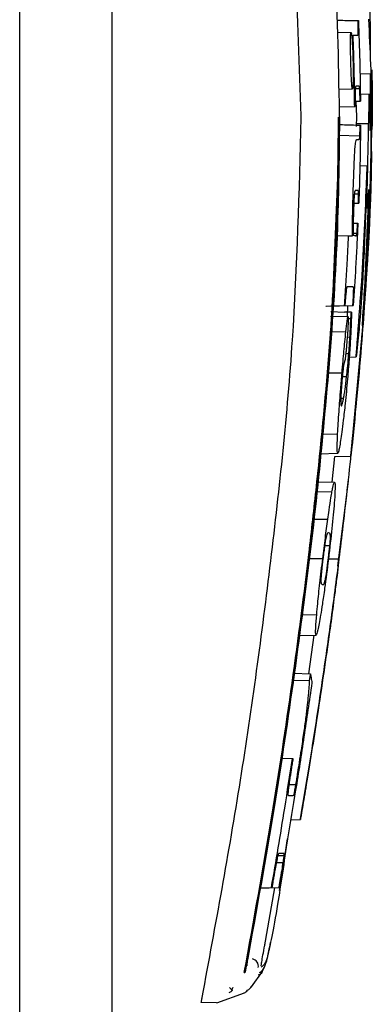
# Model space of a CAD drawing. Units: inches. Extents: x 72.3 to 149, y 44.1 to 121.4.
# Drawn here: x 114.9 to 115.3, y 113.4 to 114.8 of the extents above; entities that cross this region are included whole.
import ezdxf

# ---------------------------------------------------------------- set-up
doc = ezdxf.new("R2010")
doc.units = ezdxf.units.IN
doc.header["$LTSCALE"] = 24
doc.header["$MEASUREMENT"] = 0

msp = doc.modelspace()

# ---------------------------------------------------------------- linework, layer by layer
at = {"color": 7, "linetype": 'Continuous', "lineweight": 25}
for p, q in [((114.8538, 97.2787), (114.8538, 121.115)), ((114.9788, 118.4271), (114.9788, 110.5846)), ((115.2841, 114.7603), (115.3134, 114.7596)), ((115.2846, 114.7442), (115.3034, 114.7437)), ((115.3156, 114.6879), (115.33, 114.6876)), ((115.2869, 114.6665), (115.3054, 114.6669)), ((115.3092, 114.6674), (115.3152, 114.6675)), ((115.3285, 114.6593), (115.316, 114.6596)), ((115.3321, 114.663), (115.3323, 114.6422)), ((115.3089, 114.6503), (115.3157, 114.6505)), ((115.3089, 114.6503), (115.3162, 114.6505)), ((115.3113, 114.6293), (115.3105, 114.6503)), ((115.2877, 114.6426), (115.3084, 114.6432)), ((115.2877, 114.6426), (115.309, 114.6432)), ((115.2879, 114.6242), (115.2879, 114.6343)), ((115.309, 114.6439), (115.309, 114.6432)), ((115.3316, 114.6438), (115.3316, 114.6422)), ((115.3316, 114.6422), (115.3316, 114.6421)), ((115.3319, 114.6179), (115.3321, 114.6422)), ((115.3323, 114.6422), (115.3323, 114.6408)), ((115.3323, 114.6408), (115.3323, 114.6363)), ((115.2359, 114.6281), (115.2359, 114.6305)), ((115.2876, 114.6186), (115.3163, 114.6178)), ((115.3107, 114.6159), (115.3113, 114.6293)), ((115.3319, 114.6163), (115.3319, 114.6179)), ((115.3273, 114.6157), (115.3273, 114.6158)), ((115.3291, 114.6159), (115.3291, 114.6157)), ((115.3294, 114.6156), (115.3294, 114.6158)), ((115.3299, 114.5137), (115.3318, 114.6163)), ((115.3318, 114.6163), (115.3318, 114.6178)), ((115.3318, 114.6065), (115.3319, 114.6163)), ((115.3323, 114.6171), (115.3323, 114.6163)), ((115.2861, 114.604), (115.3155, 114.6034)), ((115.3314, 114.5796), (115.3299, 114.5137)), ((115.3258, 114.5621), (115.3155, 114.5624)), ((115.3079, 114.5245), (115.3136, 114.5246)), ((115.3072, 114.5118), (115.3134, 114.5119)), ((115.3072, 114.5117), (115.3139, 114.5119)), ((115.3239, 114.407), (115.329, 114.5213)), ((115.3266, 114.5213), (115.3259, 114.5092)), ((115.3282, 114.5136), (115.3299, 114.5137)), ((115.3279, 114.5052), (115.3292, 114.5052)), ((115.3064, 114.4847), (115.3123, 114.4846)), ((115.3064, 114.4847), (115.3128, 114.4846)), ((115.3064, 114.4713), (115.3114, 114.4712)), ((115.2819, 114.4679), (115.3002, 114.4675)), ((115.282, 114.4681), (115.3053, 114.4675)), ((115.3246, 114.4169), (115.3229, 114.3933)), ((115.2694, 114.3721), (115.3059, 114.373)), ((115.2699, 114.3721), (115.3064, 114.373)), ((115.2759, 114.3646), (115.2944, 114.364)), ((115.2762, 114.3725), (115.2946, 114.373)), ((115.2762, 114.3725), (115.2951, 114.373)), ((115.304, 114.3637), (115.2944, 114.364)), ((115.2985, 114.3579), (115.2992, 114.3728)), ((115.2756, 114.3585), (115.2993, 114.3579)), ((115.2996, 114.3551), (115.3032, 114.3551)), ((115.2746, 114.3377), (115.2964, 114.3374)), ((115.3033, 114.1668), (115.3194, 114.3436)), ((115.2983, 114.3301), (115.302, 114.3302)), ((115.2963, 114.3077), (115.3004, 114.3078)), ((115.301, 114.3029), (115.3106, 114.3032)), ((115.272, 114.2816), (115.2913, 114.2816)), ((115.2916, 114.2765), (115.2975, 114.2764)), ((115.2908, 114.2471), (115.2934, 114.2471)), ((115.2636, 114.1983), (115.2852, 114.1988)), ((115.2606, 114.1717), (115.2854, 114.1723)), ((115.2778, 114.1331), (115.2816, 114.168)), ((115.2816, 114.168), (115.3032, 114.1686)), ((115.2572, 114.1337), (115.2811, 114.133)), ((115.2853, 114.0194), (115.2998, 114.1343)), ((115.2557, 114.1206), (115.2776, 114.12)), ((115.2515, 114.083), (115.2719, 114.0828)), ((115.2681, 114.0471), (115.2743, 114.0472)), ((115.2453, 114.0293), (115.2651, 114.0294)), ((115.2728, 114.0291), (115.2874, 114.0292)), ((115.2862, 114.0193), (115.2845, 114.0062)), ((115.2366, 113.9531), (115.2568, 113.9535)), ((115.2335, 113.925), (115.256, 113.9256)), ((115.246, 113.873), (115.2536, 113.9255)), ((115.2255, 113.8736), (115.2484, 113.8729)), ((115.2239, 113.8639), (115.2472, 113.8644)), ((115.2472, 113.864), (115.2472, 113.8644)), ((115.208, 113.7584), (115.2245, 113.758)), ((115.208, 113.7584), (115.224, 113.758)), ((115.2193, 113.7227), (115.2287, 113.7227)), ((115.2215, 113.6748), (115.2349, 113.6751)), ((115.2057, 113.6291), (115.2052, 113.629)), ((115.202, 113.6167), (115.2115, 113.6168)), ((115.204, 113.6263), (115.2128, 113.6265)), ((115.1791, 113.5823), (115.196, 113.5827)), ((115.1791, 113.582), (115.2057, 113.5827)), ((115.1791, 113.582), (115.206, 113.5827)), ((115.1792, 113.5823), (115.1955, 113.5827)), ((115.186, 113.5022), (115.1999, 113.5825)), ((115.1683, 113.4481), (115.1831, 113.4688)), ((115.1212, 113.4262), (115.1589, 113.4399)), ((115.1583, 113.4397), (115.1583, 113.4397)), ((115.1208, 113.4261), (115.1003, 113.4265))]:
    msp.add_line(p, q, dxfattribs=at)
at = {"color": 7, "linetype": 'Continuous', "lineweight": 25, "flags": 128}
for points in [[(115.3306, 114.6422), (115.3306, 114.642), (115.3306, 114.6419), (115.3306, 114.6415)], [(115.3109, 114.6202), (115.315, 114.6201), (115.3273, 114.6198)], [(115.3306, 114.6171), (115.3306, 114.6169), (115.3306, 114.6167), (115.3306, 114.6165), (115.3306, 114.6163)], [(115.2952, 114.3743), (115.2952, 114.3738), (115.2951, 114.373)], [(115.3059, 114.373), (115.3059, 114.3736), (115.306, 114.3746)]]:
    msp.add_lwpolyline(points, dxfattribs=at)
at = {"color": 7, "linetype": 'Continuous', "lineweight": 25}
for centre, radius, start, end in [((115.1678, 113.476), 0.01, 348.7643, 79.9865), ((115.1584, 113.4689), 0.00163, 271.6633, 322.9007), ((115.1548, 113.4491), 0.01, 290.0039, 324.4662)]:
    msp.add_arc(centre, radius, start, end, dxfattribs=at)
for points, knots in [([(115.2359, 114.6305), (115.2311, 114.7649), (115.2216, 115.0337), (115.1716, 115.4324), (115.1248, 115.694), (115.1014, 115.8249)], [0, 0, 0, 0, 0.333322, 0.666714, 1, 1, 1, 1]), ([(115.2879, 114.6343), (115.2865, 114.7055), (115.2838, 114.8481), (115.262, 115.1064), (115.2264, 115.4091), (115.1868, 115.6381), (115.167, 115.7528)], [0, 0, 0, 0, 0.188483, 0.377519, 0.688391, 1, 1, 1, 1]), ([(115.3298, 114.7127), (115.3298, 114.7255), (115.3303, 114.8191), (115.3208, 114.9123), (115.3127, 114.9927)], [0, 0, 0, 0, 0.137078, 1, 1, 1, 1]), ([(115.2841, 114.7603), (115.2869, 114.7602), (115.2965, 114.76), (115.3061, 114.7597), (115.313, 114.7596)], [0, 0, 0, 0, 0.284164, 1, 1, 1, 1]), ([(115.3133, 114.7454), (115.3133, 114.7474), (115.3132, 114.7514), (115.313, 114.7568), (115.313, 114.7596)], [0, 0, 0, 0, 0.487613, 1, 1, 1, 1]), ([(115.313, 114.7596), (115.313, 114.7596), (115.3131, 114.7596), (115.3132, 114.7596), (115.3133, 114.7596), (115.3134, 114.7596)], [0, 0, 0, 0, 0.277835, 0.55567, 1, 1, 1, 1]), ([(115.3134, 114.7596), (115.3141, 114.7414), (115.3155, 114.705), (115.316, 114.6687), (115.3162, 114.6505)], [0, 0, 0, 0, 0.499881, 1, 1, 1, 1]), ([(115.3316, 114.6438), (115.3313, 114.6626), (115.3306, 114.7019), (115.3286, 114.7411), (115.3276, 114.7615)], [0, 0, 0, 0, 0.4794023, 1, 1, 1, 1]), ([(115.3027, 114.7326), (115.3027, 114.7343), (115.3028, 114.739), (115.303, 114.7431), (115.3033, 114.7435), (115.3034, 114.7437)], [0, 0, 0, 0, 0.265342, 0.697242, 1, 1, 1, 1]), ([(115.3034, 114.7437), (115.3035, 114.7436), (115.3038, 114.7432), (115.3043, 114.7395), (115.3047, 114.7346), (115.3049, 114.7324)], [0, 0, 0, 0, 0.267405, 0.67847, 1, 1, 1, 1]), ([(115.3084, 114.6432), (115.3083, 114.6516), (115.3082, 114.6685), (115.3076, 114.7007), (115.3068, 114.7244), (115.3063, 114.7397)], [0, 0, 0, 0, 0.261617, 0.523234, 1, 1, 1, 1]), ([(115.3063, 114.7397), (115.307, 114.7397), (115.3085, 114.7397), (115.3105, 114.7397), (115.3118, 114.7397), (115.3125, 114.7397)], [0, 0, 0, 0, 0.315161, 0.65758, 1, 1, 1, 1]), ([(115.3125, 114.7397), (115.3126, 114.7398), (115.3129, 114.7399), (115.3131, 114.7413), (115.3133, 114.7431), (115.3133, 114.745), (115.3133, 114.7454)], [0, 0, 0, 0, 0.4171809, 0.7016173, 0.9325601, 1, 1, 1, 1]), ([(115.3031, 114.7052), (115.303, 114.708), (115.3029, 114.7147), (115.3027, 114.7245), (115.3027, 114.73), (115.3027, 114.7326)], [0, 0, 0, 0, 0.267882, 0.654821, 1, 1, 1, 1]), ([(115.3049, 114.7324), (115.305, 114.7304), (115.3053, 114.7255), (115.3058, 114.7161), (115.306, 114.7087), (115.3061, 114.7053)], [0, 0, 0, 0, 0.268505, 0.658799, 1, 1, 1, 1]), ([(115.3041, 114.6781), (115.304, 114.6801), (115.3038, 114.6849), (115.3034, 114.6943), (115.3032, 114.7017), (115.3031, 114.7052)], [0, 0, 0, 0, 0.265278, 0.648127, 1, 1, 1, 1]), ([(115.3061, 114.7053), (115.3062, 114.7026), (115.3063, 114.6959), (115.3064, 114.6862), (115.3063, 114.6807), (115.3063, 114.6782)], [0, 0, 0, 0, 0.267821, 0.65816, 1, 1, 1, 1]), ([(115.3296, 114.6416), (115.3296, 114.6509), (115.3297, 114.6698), (115.3298, 114.6846), (115.3299, 114.6868), (115.33, 114.6876)], [0, 0, 0, 0, 0.3796323, 0.777853, 1, 1, 1, 1]), ([(115.33, 114.6876), (115.3301, 114.6837), (115.3302, 114.676), (115.3304, 114.6609), (115.3305, 114.6496), (115.3306, 114.6422)], [0, 0, 0, 0, 0.255355, 0.51071, 1, 1, 1, 1]), ([(115.3316, 114.6891), (115.3316, 114.6902), (115.3316, 114.6917), (115.3316, 114.6929), (115.3316, 114.693), (115.3316, 114.6926), (115.3316, 114.692), (115.3316, 114.6911), (115.3317, 114.6895), (115.3317, 114.6871), (115.3318, 114.683), (115.3319, 114.6779), (115.332, 114.6722), (115.3321, 114.6669), (115.3321, 114.6643), (115.3321, 114.663)], [0, 0, 0, 0, 0.124433, 0.186217, 0.249147, 0.280616, 0.312038, 0.343453, 0.37498, 0.437566, 0.500418, 0.625411, 0.750197, 0.875048, 1, 1, 1, 1]), ([(115.3054, 114.6669), (115.3053, 114.6671), (115.305, 114.6675), (115.3046, 114.6712), (115.3043, 114.6761), (115.3041, 114.6781)], [0, 0, 0, 0, 0.266194, 0.69237, 1, 1, 1, 1]), ([(115.3063, 114.6782), (115.3062, 114.6764), (115.3061, 114.6718), (115.3058, 114.6676), (115.3055, 114.6672), (115.3054, 114.6669)], [0, 0, 0, 0, 0.266212, 0.679451, 1, 1, 1, 1]), ([(115.3091, 114.6646), (115.309, 114.6632), (115.3089, 114.6597), (115.3089, 114.6523), (115.309, 114.6467), (115.309, 114.6439)], [0, 0, 0, 0, 0.25586, 0.630956, 1, 1, 1, 1]), ([(115.3101, 114.6705), (115.31, 114.6704), (115.3097, 114.6703), (115.3094, 114.6689), (115.3091, 114.6672), (115.3091, 114.6652), (115.3091, 114.6646)], [0, 0, 0, 0, 0.394084, 0.689317, 0.919763, 1, 1, 1, 1]), ([(115.3143, 114.6705), (115.3137, 114.6705), (115.3128, 114.6705), (115.3114, 114.6705), (115.3105, 114.6705), (115.3101, 114.6705)], [0, 0, 0, 0, 0.4171317, 0.7085657, 1, 1, 1, 1]), ([(115.3152, 114.6675), (115.3151, 114.6682), (115.3149, 114.6694), (115.3146, 114.6703), (115.3144, 114.6704), (115.3143, 114.6705)], [0, 0, 0, 0, 0.261322, 0.521318, 1, 1, 1, 1]), ([(115.3157, 114.6505), (115.3157, 114.6532), (115.3156, 114.6584), (115.3154, 114.6636), (115.3152, 114.6664), (115.3152, 114.6675)], [0, 0, 0, 0, 0.389446, 0.740704, 1, 1, 1, 1]), ([(115.3282, 114.6574), (115.3282, 114.6579), (115.3282, 114.6588), (115.3283, 114.6596), (115.3283, 114.6591), (115.3283, 114.6589)], [0, 0, 0, 0, 0.306764, 0.719863, 1, 1, 1, 1]), ([(115.3283, 114.6589), (115.3284, 114.6577), (115.3284, 114.6555), (115.3286, 114.6496), (115.3287, 114.6448), (115.3288, 114.6415)], [0, 0, 0, 0, 0.2559469, 0.5110538, 1, 1, 1, 1]), ([(115.3162, 114.6505), (115.3162, 114.6505), (115.3161, 114.6505), (115.3159, 114.6505), (115.3158, 114.6505), (115.3157, 114.6505)], [0, 0, 0, 0, 0.276721, 0.553443, 1, 1, 1, 1]), ([(115.3279, 114.6414), (115.3279, 114.6427), (115.328, 114.6454), (115.3281, 114.6508), (115.3282, 114.6548), (115.3282, 114.6574)], [0, 0, 0, 0, 0.250027, 0.500053, 1, 1, 1, 1]), ([(115.309, 114.6432), (115.3089, 114.6432), (115.3088, 114.6432), (115.3086, 114.6432), (115.3085, 114.6432), (115.3084, 114.6432)], [0, 0, 0, 0, 0.279489, 0.558978, 1, 1, 1, 1]), ([(115.3273, 114.6198), (115.3274, 114.6215), (115.3275, 114.6249), (115.3277, 114.6315), (115.3278, 114.6365), (115.3279, 114.6399)], [0, 0, 0, 0, 0.250672, 0.501344, 1, 1, 1, 1]), ([(115.3279, 114.6399), (115.3279, 114.64), (115.3279, 114.6403), (115.3279, 114.6406), (115.3279, 114.641), (115.3279, 114.6413), (115.3279, 114.6414)], [0, 0, 0, 0, 0.249994, 0.499989, 0.749994, 1, 1, 1, 1]), ([(115.3288, 114.6415), (115.3288, 114.6414), (115.3288, 114.6412), (115.3288, 114.6407), (115.3288, 114.6404), (115.3288, 114.6401)], [0, 0, 0, 0, 0.251276, 0.502553, 1, 1, 1, 1]), ([(115.3288, 114.6401), (115.3289, 114.6384), (115.3289, 114.6348), (115.329, 114.6275), (115.3291, 114.6215), (115.3291, 114.6175)], [0, 0, 0, 0, 0.252633, 0.505274, 1, 1, 1, 1]), ([(115.3295, 114.6259), (115.3295, 114.6272), (115.3295, 114.6298), (115.3296, 114.6347), (115.3296, 114.6381), (115.3296, 114.6403)], [0, 0, 0, 0, 0.254922, 0.50982, 1, 1, 1, 1]), ([(115.3296, 114.6403), (115.3296, 114.6404), (115.3296, 114.6406), (115.3296, 114.6411), (115.3296, 114.6414), (115.3296, 114.6416)], [0, 0, 0, 0, 0.2523482, 0.5046963, 1, 1, 1, 1]), ([(115.3306, 114.6415), (115.3306, 114.6394), (115.3306, 114.6354), (115.3306, 114.6272), (115.3306, 114.6212), (115.3306, 114.6171)], [0, 0, 0, 0, 0.250009, 0.500019, 1, 1, 1, 1]), ([(115.3318, 114.6178), (115.3318, 114.6218), (115.3318, 114.63), (115.3317, 114.6381), (115.3316, 114.6421)], [0, 0, 0, 0, 0.5, 1, 1, 1, 1]), ([(115.3323, 114.6363), (115.3323, 114.6347), (115.3323, 114.6316), (115.3323, 114.6269), (115.3323, 114.6221), (115.3323, 114.6187), (115.3323, 114.6171)], [0, 0, 0, 0, 0.24075, 0.481497, 0.740748, 1, 1, 1, 1]), ([(115.1014, 113.4337), (115.1196, 113.5317), (115.1558, 113.7278), (115.1958, 114.0257), (115.228, 114.3256), (115.2333, 114.5273), (115.2359, 114.6281)], [0, 0, 0, 0, 0.2500966, 0.5001988, 0.7500986, 1, 1, 1, 1]), ([(115.1585, 113.4673), (115.1714, 113.538), (115.1952, 113.6685), (115.224, 113.8603), (115.2438, 114.0118), (115.2674, 114.2247), (115.2844, 114.4202), (115.2861, 114.586), (115.2865, 114.6287)], [0, 0, 0, 0, 0.185481, 0.342217, 0.499059, 0.577438, 0.891267, 1, 1, 1, 1]), ([(115.2878, 114.6293), (115.2873, 114.5866), (115.2857, 114.4208), (115.2687, 114.2253), (115.245, 114.0124), (115.2253, 113.8609), (115.1965, 113.6691), (115.1726, 113.5387), (115.1597, 113.468)], [0, 0, 0, 0, 0.108751, 0.422584, 0.50096, 0.657794, 0.814524, 1, 1, 1, 1]), ([(115.167, 113.5058), (115.1904, 113.6444), (115.2331, 113.8975), (115.2764, 114.2711), (115.2841, 114.5063), (115.2879, 114.6242)], [0, 0, 0, 0, 0.3765203, 0.6874717, 1, 1, 1, 1]), ([(115.2863, 114.6186), (115.2901, 114.6185), (115.2999, 114.6182), (115.3097, 114.618), (115.3158, 114.6178)], [0, 0, 0, 0, 0.381671, 1, 1, 1, 1]), ([(115.3155, 114.6034), (115.3155, 114.605), (115.3156, 114.6081), (115.3157, 114.6136), (115.3158, 114.6168), (115.3158, 114.6178)], [0, 0, 0, 0, 0.410519, 0.823898, 1, 1, 1, 1]), ([(115.3158, 114.6178), (115.3158, 114.6178), (115.3159, 114.6178), (115.3161, 114.6178), (115.3162, 114.6178), (115.3163, 114.6178)], [0, 0, 0, 0, 0.27853, 0.55706, 1, 1, 1, 1]), ([(115.3163, 114.6178), (115.3163, 114.6172), (115.3163, 114.6159), (115.3162, 114.6136), (115.3162, 114.612), (115.3162, 114.611)], [0, 0, 0, 0, 0.284844, 0.569689, 1, 1, 1, 1]), ([(115.3273, 114.6158), (115.3273, 114.6162), (115.3273, 114.6169), (115.3273, 114.6183), (115.3273, 114.6192), (115.3273, 114.6198)], [0, 0, 0, 0, 0.25895, 0.517902, 1, 1, 1, 1]), ([(115.3294, 114.6158), (115.3294, 114.6165), (115.3294, 114.6181), (115.3295, 114.6214), (115.3295, 114.6241), (115.3295, 114.6259)], [0, 0, 0, 0, 0.255759, 0.511457, 1, 1, 1, 1]), ([(115.3162, 114.611), (115.3161, 114.6025), (115.316, 114.5854), (115.3153, 114.5524), (115.3145, 114.5279), (115.3139, 114.5119)], [0, 0, 0, 0, 0.257799, 0.515598, 1, 1, 1, 1]), ([(115.3254, 114.5256), (115.3255, 114.5306), (115.3257, 114.5406), (115.3261, 114.5599), (115.3266, 114.5813), (115.327, 114.6006), (115.3272, 114.6113), (115.3273, 114.6157)], [0, 0, 0, 0, 0.199597, 0.39942, 0.589731, 0.833245, 1, 1, 1, 1]), ([(115.3306, 114.6163), (115.3305, 114.6071), (115.3304, 114.5885), (115.3298, 114.5608), (115.329, 114.533), (115.3283, 114.5144), (115.3279, 114.5052)], [0, 0, 0, 0, 0.249947, 0.499893, 0.749938, 1, 1, 1, 1]), ([(115.3291, 114.6175), (115.3291, 114.6174), (115.3291, 114.6171), (115.3291, 114.6167), (115.3291, 114.6163), (115.3291, 114.6161), (115.3291, 114.6159)], [0, 0, 0, 0, 0.243477, 0.486954, 0.743477, 1, 1, 1, 1]), ([(115.3291, 114.6157), (115.3291, 114.6145), (115.3291, 114.6122), (115.3292, 114.6104), (115.3292, 114.6104), (115.3292, 114.6104)], [0, 0, 0, 0, 0.421469, 0.765273, 1, 1, 1, 1]), ([(115.3292, 114.6103), (115.3292, 114.6107), (115.3293, 114.6114), (115.3293, 114.6138), (115.3294, 114.6154), (115.3294, 114.6156)], [0, 0, 0, 0, 0.352131, 0.917318, 1, 1, 1, 1]), ([(115.3315, 114.6011), (115.3316, 114.601), (115.3316, 114.6007), (115.3317, 114.6044), (115.3318, 114.6065)], [0, 0, 0, 0, 0.424398, 1, 1, 1, 1]), ([(115.3081, 114.5727), (115.3082, 114.5751), (115.3084, 114.5798), (115.3089, 114.5877), (115.3092, 114.5911), (115.3095, 114.5933)], [0, 0, 0, 0, 0.2585034, 0.517195, 1, 1, 1, 1]), ([(115.3095, 114.5933), (115.3097, 114.5946), (115.3102, 114.5972), (115.3109, 114.5981), (115.3113, 114.5982), (115.3115, 114.5983)], [0, 0, 0, 0, 0.362643, 0.680922, 1, 1, 1, 1]), ([(115.3115, 114.5983), (115.3118, 114.5983), (115.3124, 114.5983), (115.3133, 114.5983), (115.3139, 114.5983), (115.3143, 114.5983)], [0, 0, 0, 0, 0.285868, 0.571736, 1, 1, 1, 1]), ([(115.3143, 114.5983), (115.3144, 114.5983), (115.3146, 114.5983), (115.315, 114.5991), (115.3152, 114.6), (115.3154, 114.6025), (115.3155, 114.6034)], [0, 0, 0, 0, 0.276633, 0.55335, 0.846683, 1, 1, 1, 1]), ([(115.3254, 114.4245), (115.3265, 114.4438), (115.3287, 114.4802), (115.3308, 114.5322), (115.3315, 114.5655), (115.3318, 114.5821)], [0, 0, 0, 0, 0.362197, 0.681082, 1, 1, 1, 1]), ([(115.3067, 114.5355), (115.3068, 114.539), (115.3071, 114.5487), (115.3076, 114.5618), (115.3079, 114.5698), (115.3081, 114.5727)], [0, 0, 0, 0, 0.263033, 0.730308, 1, 1, 1, 1]), ([(115.3241, 114.5287), (115.3242, 114.5319), (115.3244, 114.5382), (115.3248, 114.5478), (115.3252, 114.5554), (115.3254, 114.5593), (115.3255, 114.5611)], [0, 0, 0, 0, 0.214935, 0.430302, 0.746939, 1, 1, 1, 1]), ([(115.3256, 114.5534), (115.3255, 114.5529), (115.3255, 114.5519), (115.3255, 114.5499), (115.3254, 114.5484), (115.3254, 114.5475)], [0, 0, 0, 0, 0.251474, 0.502948, 1, 1, 1, 1]), ([(115.3255, 114.5611), (115.3255, 114.5615), (115.3256, 114.5621), (115.3256, 114.562), (115.3256, 114.562)], [0, 0, 0, 0, 0.7222984, 1, 1, 1, 1]), ([(115.3256, 114.5619), (115.3256, 114.5615), (115.3257, 114.5608), (115.3257, 114.5585), (115.3256, 114.5559), (115.3256, 114.5541), (115.3256, 114.5534)], [0, 0, 0, 0, 0.28396, 0.548786, 0.820623, 1, 1, 1, 1]), ([(115.3254, 114.5475), (115.3254, 114.5463), (115.3253, 114.5441), (115.3252, 114.5408), (115.3251, 114.5383), (115.325, 114.5372), (115.325, 114.5368)], [0, 0, 0, 0, 0.275004, 0.549873, 0.823661, 1, 1, 1, 1]), ([(115.3058, 114.5025), (115.3058, 114.5052), (115.306, 114.5106), (115.3062, 114.5215), (115.3065, 114.53), (115.3067, 114.5355)], [0, 0, 0, 0, 0.2626354, 0.5253113, 1, 1, 1, 1]), ([(115.3082, 114.5268), (115.3082, 114.5262), (115.308, 114.5252), (115.3078, 114.5229), (115.3077, 114.5212), (115.3076, 114.5203)], [0, 0, 0, 0, 0.481688, 0.734555, 1, 1, 1, 1]), ([(115.3096, 114.529), (115.3095, 114.529), (115.3093, 114.529), (115.3088, 114.5288), (115.3085, 114.5276), (115.3082, 114.5268)], [0, 0, 0, 0, 0.2596697, 0.51935, 1, 1, 1, 1]), ([(115.3128, 114.529), (115.3125, 114.529), (115.312, 114.529), (115.3109, 114.529), (115.3101, 114.529), (115.3096, 114.529)], [0, 0, 0, 0, 0.258414, 0.516828, 1, 1, 1, 1]), ([(115.3111, 114.313), (115.313, 114.338), (115.3168, 114.3863), (115.3213, 114.4582), (115.3231, 114.5052), (115.3241, 114.5287)], [0, 0, 0, 0, 0.347078, 0.673494, 1, 1, 1, 1]), ([(115.3136, 114.5246), (115.3136, 114.5256), (115.3135, 114.5282), (115.3132, 114.5288), (115.3129, 114.5289), (115.3128, 114.529)], [0, 0, 0, 0, 0.226715, 0.611189, 1, 1, 1, 1]), ([(115.3134, 114.5119), (115.3135, 114.5133), (115.3135, 114.516), (115.3136, 114.5205), (115.3136, 114.523), (115.3136, 114.5246)], [0, 0, 0, 0, 0.27642, 0.552922, 1, 1, 1, 1]), ([(115.325, 114.5368), (115.3248, 114.5336), (115.3245, 114.528), (115.324, 114.5163), (115.3235, 114.5026), (115.3226, 114.4813), (115.322, 114.4661), (115.3216, 114.4564)], [0, 0, 0, 0, 0.171414, 0.293351, 0.414862, 0.622221, 1, 1, 1, 1]), ([(115.3254, 114.505), (115.3254, 114.5049), (115.3252, 114.5035), (115.3251, 114.5087), (115.3252, 114.5171), (115.3253, 114.5238), (115.3254, 114.5256)], [0, 0, 0, 0, 0.0046292, 0.4483997, 0.8500189, 1, 1, 1, 1]), ([(115.3264, 114.4937), (115.3266, 114.4989), (115.327, 114.5079), (115.3273, 114.5189), (115.3274, 114.5262), (115.3274, 114.5285), (115.3274, 114.5296)], [0, 0, 0, 0, 0.320499, 0.548734, 0.77737, 1, 1, 1, 1]), ([(115.3273, 114.5304), (115.3273, 114.5305), (115.3273, 114.5309), (115.327, 114.5282), (115.3268, 114.5235), (115.3266, 114.5213)], [0, 0, 0, 0, 0.049689, 0.565725, 1, 1, 1, 1]), ([(115.3076, 114.5203), (115.3075, 114.5185), (115.3073, 114.5148), (115.307, 114.5076), (115.3067, 114.4983), (115.3065, 114.4924), (115.3065, 114.4888)], [0, 0, 0, 0, 0.187188, 0.374566, 0.625066, 1, 1, 1, 1]), ([(115.3139, 114.5119), (115.3139, 114.5119), (115.3138, 114.5119), (115.3136, 114.5119), (115.3135, 114.5119), (115.3134, 114.5119)], [0, 0, 0, 0, 0.275, 0.55, 1, 1, 1, 1]), ([(115.3053, 114.4675), (115.3053, 114.47), (115.3054, 114.475), (115.3055, 114.4833), (115.3056, 114.4922), (115.3057, 114.4991), (115.3058, 114.5025)], [0, 0, 0, 0, 0.239991, 0.480057, 0.738634, 1, 1, 1, 1]), ([(115.3279, 114.5052), (115.3281, 114.5052), (115.3284, 114.5052), (115.3288, 114.5052), (115.3291, 114.5052), (115.3292, 114.5052)], [0, 0, 0, 0, 0.258051, 0.516102, 1, 1, 1, 1]), ([(115.3292, 114.5052), (115.3291, 114.5024), (115.3289, 114.497), (115.3286, 114.4883), (115.3284, 114.4839), (115.3283, 114.4812)], [0, 0, 0, 0, 0.268265, 0.536309, 1, 1, 1, 1]), ([(115.3065, 114.4888), (115.3064, 114.4868), (115.3064, 114.4826), (115.3063, 114.4758), (115.3064, 114.4715), (115.3064, 114.4686)], [0, 0, 0, 0, 0.254313, 0.508013, 1, 1, 1, 1]), ([(115.3128, 114.4846), (115.3123, 114.4747), (115.3114, 114.4549), (115.3093, 114.4177), (115.3075, 114.3904), (115.3064, 114.373)], [0, 0, 0, 0, 0.265597, 0.531193, 1, 1, 1, 1]), ([(115.3114, 114.4712), (115.3115, 114.4722), (115.3117, 114.4743), (115.312, 114.4792), (115.3122, 114.4828), (115.3123, 114.4846)], [0, 0, 0, 0, 0.3310194, 0.6603703, 1, 1, 1, 1]), ([(115.3123, 114.4846), (115.3123, 114.4846), (115.3124, 114.4846), (115.3126, 114.4846), (115.3127, 114.4846), (115.3128, 114.4846)], [0, 0, 0, 0, 0.274892, 0.549785, 1, 1, 1, 1]), ([(115.3252, 114.4656), (115.3253, 114.4688), (115.3254, 114.4733), (115.3259, 114.4836), (115.3262, 114.4895), (115.3264, 114.4937)], [0, 0, 0, 0, 0.427751, 0.591778, 1, 1, 1, 1]), ([(115.3102, 114.4675), (115.3103, 114.4675), (115.3105, 114.4675), (115.3108, 114.4681), (115.3111, 114.4686), (115.3113, 114.4707), (115.3114, 114.4712)], [0, 0, 0, 0, 0.275944, 0.55194, 0.886532, 1, 1, 1, 1]), ([(115.3283, 114.4812), (115.3282, 114.4779), (115.3279, 114.4725), (115.3275, 114.4642), (115.3272, 114.4596), (115.3271, 114.4573)], [0, 0, 0, 0, 0.445491, 0.721633, 1, 1, 1, 1]), ([(115.2946, 114.373), (115.2952, 114.3825), (115.2965, 114.4016), (115.2984, 114.4331), (115.2995, 114.455), (115.3002, 114.4675)], [0, 0, 0, 0, 0.3028937, 0.6057875, 1, 1, 1, 1]), ([(115.3002, 114.4675), (115.3009, 114.4675), (115.3021, 114.4675), (115.3038, 114.4675), (115.3048, 114.4675), (115.3053, 114.4675)], [0, 0, 0, 0, 0.3982382, 0.6991189, 1, 1, 1, 1]), ([(115.3064, 114.4686), (115.307, 114.4684), (115.3079, 114.4682), (115.3092, 114.4678), (115.3099, 114.4676), (115.3102, 114.4675)], [0, 0, 0, 0, 0.437506, 0.718753, 1, 1, 1, 1]), ([(115.3196, 114.3583), (115.3206, 114.3738), (115.3222, 114.3994), (115.3239, 114.4345), (115.3247, 114.4553), (115.3252, 114.4656)], [0, 0, 0, 0, 0.435331, 0.717629, 1, 1, 1, 1]), ([(115.3216, 114.4564), (115.3209, 114.4411), (115.3199, 114.4179), (115.3178, 114.3843), (115.3161, 114.3618), (115.3146, 114.344), (115.3136, 114.3342), (115.3132, 114.3292)], [0, 0, 0, 0, 0.380592, 0.574736, 0.713122, 0.851878, 1, 1, 1, 1]), ([(115.3271, 114.4573), (115.3269, 114.4545), (115.3266, 114.4488), (115.3257, 114.4346), (115.325, 114.4239), (115.3246, 114.4169)], [0, 0, 0, 0, 0.255889, 0.511318, 1, 1, 1, 1]), ([(115.3231, 114.3901), (115.3234, 114.3935), (115.3238, 114.4005), (115.3245, 114.4111), (115.325, 114.4187), (115.3253, 114.4228), (115.3254, 114.4245)], [0, 0, 0, 0, 0.2639, 0.530141, 0.795354, 1, 1, 1, 1]), ([(115.2968, 114.3933), (115.2967, 114.392), (115.2964, 114.3889), (115.2958, 114.3821), (115.2954, 114.377), (115.2952, 114.3743)], [0, 0, 0, 0, 0.262885, 0.617161, 1, 1, 1, 1]), ([(115.2985, 114.3982), (115.2983, 114.3982), (115.2981, 114.3982), (115.2977, 114.3974), (115.2973, 114.3965), (115.297, 114.3941), (115.2968, 114.3933)], [0, 0, 0, 0, 0.284268, 0.568625, 0.847816, 1, 1, 1, 1]), ([(115.3063, 114.3982), (115.3056, 114.3982), (115.3043, 114.3982), (115.3018, 114.3982), (115.2997, 114.3982), (115.2985, 114.3982)], [0, 0, 0, 0, 0.26812, 0.53624, 1, 1, 1, 1]), ([(115.3045, 114.1823), (115.3074, 114.2113), (115.3124, 114.2606), (115.3184, 114.3301), (115.3213, 114.3707), (115.3227, 114.3909)], [0, 0, 0, 0, 0.417413, 0.708688, 1, 1, 1, 1]), ([(115.306, 114.3746), (115.3062, 114.3768), (115.3065, 114.3825), (115.3069, 114.3895), (115.307, 114.3929), (115.307, 114.394)], [0, 0, 0, 0, 0.302835, 0.772209, 1, 1, 1, 1]), ([(115.307, 114.394), (115.307, 114.3946), (115.3071, 114.3976), (115.3067, 114.3978), (115.3064, 114.3981), (115.3063, 114.3982)], [0, 0, 0, 0, 0.120205, 0.579084, 1, 1, 1, 1]), ([(115.3227, 114.3909), (115.3228, 114.3915), (115.3228, 114.3926), (115.3229, 114.3939), (115.323, 114.3947), (115.323, 114.3952), (115.323, 114.3952), (115.3229, 114.3939), (115.3226, 114.3907), (115.3224, 114.3878), (115.3223, 114.3864)], [0, 0, 0, 0, 0.065592, 0.113327, 0.161266, 0.204157, 0.272552, 0.412979, 0.704495, 1, 1, 1, 1]), ([(115.3223, 114.3849), (115.3209, 114.3652), (115.3179, 114.3218), (115.312, 114.2545), (115.3072, 114.2069), (115.3048, 114.1832)], [0, 0, 0, 0, 0.291603, 0.645775, 1, 1, 1, 1]), ([(115.3097, 114.2294), (115.3111, 114.2442), (115.3139, 114.2737), (115.3186, 114.3273), (115.3214, 114.3661), (115.3231, 114.3901)], [0, 0, 0, 0, 0.277436, 0.554649, 1, 1, 1, 1]), ([(115.3223, 114.3864), (115.3219, 114.382), (115.3213, 114.3742), (115.3203, 114.3615), (115.3198, 114.3548), (115.3195, 114.3515)], [0, 0, 0, 0, 0.394958, 0.696501, 1, 1, 1, 1]), ([(115.2951, 114.373), (115.2951, 114.373), (115.295, 114.373), (115.2948, 114.373), (115.2947, 114.373), (115.2946, 114.373)], [0, 0, 0, 0, 0.279688, 0.559377, 1, 1, 1, 1]), ([(115.3064, 114.373), (115.3063, 114.373), (115.3062, 114.373), (115.3061, 114.373), (115.306, 114.373), (115.3059, 114.373)], [0, 0, 0, 0, 0.279156, 0.558313, 1, 1, 1, 1]), ([(115.2964, 114.3374), (115.297, 114.3425), (115.2979, 114.3506), (115.2988, 114.3568), (115.2992, 114.3575), (115.2993, 114.3579)], [0, 0, 0, 0, 0.459093, 0.719427, 1, 1, 1, 1]), ([(115.2993, 114.3579), (115.2994, 114.3578), (115.2996, 114.3575), (115.2997, 114.355), (115.2996, 114.3512), (115.2995, 114.3498)], [0, 0, 0, 0, 0.261631, 0.737835, 1, 1, 1, 1]), ([(115.302, 114.3302), (115.3021, 114.3326), (115.3024, 114.3374), (115.3028, 114.3457), (115.303, 114.3514), (115.3032, 114.3551)], [0, 0, 0, 0, 0.255652, 0.51147, 1, 1, 1, 1]), ([(115.304, 114.3637), (115.3039, 114.3591), (115.3038, 114.3516), (115.3032, 114.338), (115.3027, 114.3288), (115.3024, 114.3241)], [0, 0, 0, 0, 0.4338, 0.714149, 1, 1, 1, 1]), ([(115.3032, 114.3551), (115.3032, 114.3551), (115.3033, 114.3559), (115.3034, 114.3576), (115.3037, 114.3604), (115.3039, 114.3625), (115.304, 114.3637)], [0, 0, 0, 0, 0.000275, 0.288775, 0.577276, 1, 1, 1, 1]), ([(115.3189, 114.3453), (115.3189, 114.3454), (115.3189, 114.3458), (115.3192, 114.3508), (115.3195, 114.3561), (115.3196, 114.3583)], [0, 0, 0, 0, 0.134016, 0.642991, 1, 1, 1, 1]), ([(115.3195, 114.3515), (115.3194, 114.3497), (115.3191, 114.3462), (115.319, 114.3452), (115.3189, 114.3448)], [0, 0, 0, 0, 0.498973, 1, 1, 1, 1]), ([(115.2913, 114.2816), (115.2917, 114.2868), (115.293, 114.3009), (115.2947, 114.3208), (115.296, 114.3328), (115.2964, 114.3374)], [0, 0, 0, 0, 0.26477, 0.723747, 1, 1, 1, 1]), ([(115.2995, 114.3498), (115.2994, 114.3483), (115.2993, 114.3444), (115.2988, 114.3369), (115.2984, 114.331), (115.2982, 114.3284)], [0, 0, 0, 0, 0.260438, 0.675131, 1, 1, 1, 1]), ([(115.2982, 114.3284), (115.2978, 114.3245), (115.2974, 114.3185), (115.2966, 114.3108), (115.2962, 114.3075), (115.2961, 114.3058)], [0, 0, 0, 0, 0.4751378, 0.7294817, 1, 1, 1, 1]), ([(115.3024, 114.3241), (115.3022, 114.3202), (115.3017, 114.3124), (115.3005, 114.2957), (115.2994, 114.2821), (115.2986, 114.2732)], [0, 0, 0, 0, 0.254918, 0.510142, 1, 1, 1, 1]), ([(115.3004, 114.3078), (115.3006, 114.3099), (115.301, 114.3146), (115.3015, 114.3221), (115.3018, 114.3273), (115.302, 114.3302)], [0, 0, 0, 0, 0.259303, 0.577534, 1, 1, 1, 1]), ([(115.3132, 114.3292), (115.313, 114.3271), (115.3125, 114.323), (115.3118, 114.3157), (115.3112, 114.31), (115.3108, 114.3062)], [0, 0, 0, 0, 0.255497, 0.510962, 1, 1, 1, 1]), ([(115.3104, 114.3033), (115.3104, 114.3033), (115.3104, 114.3033), (115.3104, 114.3044), (115.3106, 114.3065), (115.3108, 114.3095), (115.311, 114.3118), (115.3111, 114.313)], [0, 0, 0, 0, 0.038007, 0.276576, 0.508642, 0.74835, 1, 1, 1, 1]), ([(115.2961, 114.3058), (115.2957, 114.3029), (115.2951, 114.2981), (115.2945, 114.2957), (115.2943, 114.295), (115.2941, 114.2947)], [0, 0, 0, 0, 0.430678, 0.711893, 1, 1, 1, 1]), ([(115.2975, 114.2764), (115.2979, 114.2801), (115.2988, 114.2882), (115.2997, 114.2995), (115.3003, 114.3061), (115.3004, 114.3078)], [0, 0, 0, 0, 0.3918416, 0.8474983, 1, 1, 1, 1]), ([(115.3108, 114.3062), (115.3107, 114.3054), (115.3106, 114.3039), (115.3105, 114.3034), (115.3104, 114.3032)], [0, 0, 0, 0, 0.500018, 1, 1, 1, 1]), ([(115.2927, 114.2869), (115.2925, 114.285), (115.2921, 114.2815), (115.2915, 114.2758), (115.2912, 114.2727), (115.2911, 114.2716)], [0, 0, 0, 0, 0.44324, 0.797488, 1, 1, 1, 1]), ([(115.2941, 114.2947), (115.294, 114.2942), (115.2937, 114.2935), (115.2932, 114.2907), (115.2929, 114.2882), (115.2927, 114.2869)], [0, 0, 0, 0, 0.480279, 0.733748, 1, 1, 1, 1]), ([(115.2852, 114.1988), (115.2857, 114.208), (115.2867, 114.2242), (115.2891, 114.2558), (115.2907, 114.2743), (115.2913, 114.2816)], [0, 0, 0, 0, 0.4454896, 0.7822676, 1, 1, 1, 1]), ([(115.2911, 114.2716), (115.2909, 114.2685), (115.2904, 114.2624), (115.2899, 114.255), (115.2897, 114.2515), (115.2897, 114.2497)], [0, 0, 0, 0, 0.333893, 0.652935, 1, 1, 1, 1]), ([(115.2986, 114.2732), (115.2976, 114.2619), (115.2958, 114.2421), (115.293, 114.2171), (115.2916, 114.2061), (115.2909, 114.201)], [0, 0, 0, 0, 0.415745, 0.727484, 1, 1, 1, 1]), ([(115.2934, 114.2471), (115.2937, 114.2487), (115.2943, 114.252), (115.2956, 114.2604), (115.2967, 114.2701), (115.2975, 114.2764)], [0, 0, 0, 0, 0.255057, 0.510327, 1, 1, 1, 1]), ([(115.2897, 114.2497), (115.2896, 114.2473), (115.2894, 114.2406), (115.2897, 114.2369), (115.2902, 114.2366), (115.2903, 114.2365)], [0, 0, 0, 0, 0.257476, 0.7217, 1, 1, 1, 1]), ([(115.2903, 114.2365), (115.2907, 114.237), (115.2913, 114.2376), (115.2925, 114.2421), (115.2931, 114.2454), (115.2934, 114.2471)], [0, 0, 0, 0, 0.4934064, 0.7457857, 1, 1, 1, 1]), ([(115.2874, 114.0292), (115.2892, 114.0436), (115.2928, 114.0727), (115.299, 114.127), (115.3049, 114.1816), (115.3083, 114.2149), (115.3097, 114.2294)], [0, 0, 0, 0, 0.272136, 0.548341, 0.80371, 1, 1, 1, 1]), ([(115.2854, 114.1723), (115.2851, 114.173), (115.2846, 114.1742), (115.2846, 114.1829), (115.285, 114.1929), (115.2852, 114.1988)], [0, 0, 0, 0, 0.341039, 0.612442, 1, 1, 1, 1]), ([(115.2909, 114.201), (115.2898, 114.1933), (115.288, 114.181), (115.2863, 114.1736), (115.2857, 114.1727), (115.2854, 114.1723)], [0, 0, 0, 0, 0.452624, 0.721611, 1, 1, 1, 1]), ([(115.3048, 114.1832), (115.3046, 114.1815), (115.3042, 114.1778), (115.3037, 114.1733), (115.3034, 114.1702), (115.3032, 114.1688), (115.3032, 114.1687), (115.3032, 114.1686)], [0, 0, 0, 0, 0.242217, 0.511256, 0.739022, 0.915018, 1, 1, 1, 1]), ([(115.3032, 114.1686), (115.3032, 114.1688), (115.3032, 114.1692), (115.3035, 114.1722), (115.3039, 114.1759), (115.3042, 114.1796), (115.3044, 114.1815), (115.3045, 114.1823)], [0, 0, 0, 0, 0.186684, 0.45322, 0.733766, 0.889067, 1, 1, 1, 1]), ([(115.2776, 114.12), (115.278, 114.1221), (115.2788, 114.1264), (115.2797, 114.1303), (115.2805, 114.1326), (115.2809, 114.1329), (115.2811, 114.133)], [0, 0, 0, 0, 0.249258, 0.49869, 0.748126, 1, 1, 1, 1]), ([(115.2811, 114.133), (115.2813, 114.1325), (115.2818, 114.1316), (115.2819, 114.1241), (115.2813, 114.1145), (115.281, 114.1088)], [0, 0, 0, 0, 0.356767, 0.619477, 1, 1, 1, 1]), ([(115.2719, 114.0828), (115.2725, 114.0869), (115.274, 114.0981), (115.276, 114.1111), (115.2771, 114.1175), (115.2776, 114.12)], [0, 0, 0, 0, 0.260694, 0.708014, 1, 1, 1, 1]), ([(115.281, 114.1088), (115.2801, 114.0985), (115.2785, 114.0789), (115.2749, 114.0468), (115.273, 114.0305), (115.2727, 114.0284)], [0, 0, 0, 0, 0.492533, 0.934071, 1, 1, 1, 1]), ([(115.2651, 114.0294), (115.2657, 114.034), (115.2668, 114.0434), (115.2691, 114.0617), (115.2708, 114.0744), (115.2719, 114.0828)], [0, 0, 0, 0, 0.257437, 0.514915, 1, 1, 1, 1]), ([(115.2679, 114.0462), (115.2683, 114.0486), (115.2689, 114.0528), (115.2697, 114.0572), (115.2701, 114.059), (115.2704, 114.0601)], [0, 0, 0, 0, 0.366911, 0.629641, 1, 1, 1, 1]), ([(115.2704, 114.0601), (115.2707, 114.0613), (115.2714, 114.0638), (115.272, 114.0645), (115.2723, 114.0646), (115.2724, 114.0646)], [0, 0, 0, 0, 0.405939, 0.813711, 1, 1, 1, 1]), ([(115.2728, 114.0648), (115.2731, 114.0647), (115.2738, 114.0645), (115.2747, 114.0639), (115.2749, 114.0612), (115.2751, 114.0598)], [0, 0, 0, 0, 0.355799, 0.677217, 1, 1, 1, 1]), ([(115.2751, 114.0598), (115.2751, 114.0593), (115.2751, 114.0581), (115.2749, 114.0545), (115.2745, 114.05), (115.2743, 114.0472)], [0, 0, 0, 0, 0.261886, 0.523893, 1, 1, 1, 1]), ([(115.2657, 114.0293), (115.2659, 114.031), (115.2665, 114.0355), (115.2673, 114.0415), (115.2678, 114.045), (115.2679, 114.0462)], [0, 0, 0, 0, 0.297688, 0.781492, 1, 1, 1, 1]), ([(115.2743, 114.0472), (115.2741, 114.0459), (115.2739, 114.0432), (115.2732, 114.0372), (115.2726, 114.0322), (115.2722, 114.0289)], [0, 0, 0, 0, 0.256926, 0.511934, 1, 1, 1, 1]), ([(115.2364, 113.685), (115.2411, 113.7136), (115.2507, 113.7708), (115.2638, 113.8568), (115.2762, 113.9429), (115.2837, 114.0004), (115.2874, 114.0292)], [0, 0, 0, 0, 0.249931, 0.499861, 0.749916, 1, 1, 1, 1]), ([(115.2568, 113.9535), (115.2572, 113.9583), (115.2583, 113.9699), (115.261, 113.9953), (115.2637, 114.018), (115.2651, 114.0294)], [0, 0, 0, 0, 0.255166, 0.627994, 1, 1, 1, 1]), ([(115.2727, 114.0284), (115.2711, 114.0152), (115.2684, 113.994), (115.2646, 113.9677), (115.2629, 113.9574), (115.2621, 113.9525)], [0, 0, 0, 0, 0.474088, 0.75494, 1, 1, 1, 1]), ([(115.2634, 114.008), (115.2636, 114.0095), (115.2639, 114.0136), (115.2647, 114.0209), (115.2655, 114.027), (115.2657, 114.0293)], [0, 0, 0, 0, 0.261809, 0.726032, 1, 1, 1, 1]), ([(115.2722, 114.0289), (115.272, 114.0271), (115.2714, 114.0226), (115.2705, 114.0152), (115.2698, 114.0108), (115.2695, 114.0085)], [0, 0, 0, 0, 0.253366, 0.616475, 1, 1, 1, 1]), ([(115.2632, 113.9962), (115.2631, 113.9968), (115.263, 113.998), (115.2629, 114.0009), (115.2633, 114.0056), (115.2634, 114.008)], [0, 0, 0, 0, 0.347764, 0.667056, 1, 1, 1, 1]), ([(115.2695, 114.0085), (115.269, 114.0059), (115.2683, 114.0015), (115.2676, 113.9984), (115.2673, 113.9974), (115.2672, 113.9969)], [0, 0, 0, 0, 0.420405, 0.706569, 1, 1, 1, 1]), ([(115.2845, 114.0062), (115.2836, 113.9993), (115.2823, 113.9894), (115.2792, 113.9656), (115.2767, 113.9476), (115.2748, 113.9333), (115.2743, 113.9299)], [0, 0, 0, 0, 0.289864, 0.421774, 0.865459, 1, 1, 1, 1]), ([(115.2653, 113.9935), (115.265, 113.9935), (115.2645, 113.9936), (115.2638, 113.9942), (115.2634, 113.9956), (115.2632, 113.9962)], [0, 0, 0, 0, 0.326874, 0.663226, 1, 1, 1, 1]), ([(115.2672, 113.9969), (115.267, 113.9963), (115.2666, 113.9952), (115.266, 113.9938), (115.2656, 113.9936), (115.2653, 113.9934)], [0, 0, 0, 0, 0.2510196, 0.5020302, 1, 1, 1, 1]), ([(115.256, 113.9256), (115.2557, 113.9263), (115.2552, 113.9275), (115.2555, 113.9364), (115.2563, 113.9471), (115.2568, 113.9535)], [0, 0, 0, 0, 0.345007, 0.606254, 1, 1, 1, 1]), ([(115.2621, 113.9525), (115.2607, 113.9449), (115.258, 113.9299), (115.2566, 113.926), (115.256, 113.9257), (115.256, 113.9256)], [0, 0, 0, 0, 0.469984, 0.923389, 1, 1, 1, 1]), ([(115.2743, 113.9299), (115.2717, 113.9117), (115.2665, 113.875), (115.2583, 113.8199), (115.2499, 113.7663), (115.2426, 113.7217), (115.2391, 113.7007), (115.2374, 113.6908)], [0, 0, 0, 0, 0.227699, 0.459413, 0.644897, 0.831644, 1, 1, 1, 1]), ([(115.2472, 113.8644), (115.2474, 113.8652), (115.2476, 113.867), (115.248, 113.8698), (115.2483, 113.8718), (115.2484, 113.8729)], [0, 0, 0, 0, 0.303786, 0.607573, 1, 1, 1, 1]), ([(115.2484, 113.8729), (115.2487, 113.8714), (115.2492, 113.8685), (115.2498, 113.8644), (115.2501, 113.8618), (115.2503, 113.8605)], [0, 0, 0, 0, 0.380175, 0.690087, 1, 1, 1, 1]), ([(115.2503, 113.8605), (115.2467, 113.8362), (115.2397, 113.7875), (115.2252, 113.6946), (115.2136, 113.6267), (115.206, 113.5827)], [0, 0, 0, 0, 0.260423, 0.520846, 1, 1, 1, 1]), ([(115.2454, 113.84), (115.2458, 113.8444), (115.2465, 113.8516), (115.247, 113.8591), (115.2472, 113.8624), (115.2472, 113.864)], [0, 0, 0, 0, 0.441458, 0.71982, 1, 1, 1, 1]), ([(115.2419, 113.8098), (115.2423, 113.813), (115.2431, 113.8193), (115.2444, 113.8299), (115.245, 113.836), (115.2454, 113.84)], [0, 0, 0, 0, 0.257293, 0.514447, 1, 1, 1, 1]), ([(115.2355, 113.7661), (115.2362, 113.7701), (115.2374, 113.7781), (115.2396, 113.7933), (115.241, 113.8033), (115.2419, 113.8098)], [0, 0, 0, 0, 0.257726, 0.515552, 1, 1, 1, 1]), ([(115.2334, 113.7521), (115.2336, 113.7533), (115.2339, 113.7556), (115.2346, 113.7603), (115.2352, 113.7638), (115.2355, 113.7661)], [0, 0, 0, 0, 0.250044, 0.500088, 1, 1, 1, 1]), ([(115.1955, 113.5827), (115.1985, 113.6006), (115.2047, 113.6365), (115.2142, 113.6949), (115.2205, 113.7355), (115.224, 113.758)], [0, 0, 0, 0, 0.308672, 0.617343, 1, 1, 1, 1]), ([(115.2245, 113.758), (115.2244, 113.7567), (115.224, 113.7541), (115.2232, 113.7492), (115.2227, 113.7456), (115.2223, 113.7433)], [0, 0, 0, 0, 0.262542, 0.525084, 1, 1, 1, 1]), ([(115.224, 113.758), (115.2241, 113.758), (115.2242, 113.758), (115.2243, 113.758), (115.2245, 113.758), (115.2245, 113.758)], [0, 0, 0, 0, 0.282618, 0.565236, 1, 1, 1, 1]), ([(115.2287, 113.7227), (115.2291, 113.7254), (115.23, 113.7308), (115.2316, 113.7406), (115.2327, 113.7477), (115.2334, 113.7521)], [0, 0, 0, 0, 0.273813, 0.543431, 1, 1, 1, 1]), ([(115.2223, 113.7433), (115.222, 113.7411), (115.2213, 113.7369), (115.2201, 113.7288), (115.2194, 113.7237), (115.2189, 113.7203)], [0, 0, 0, 0, 0.259858, 0.5198561, 1, 1, 1, 1]), ([(115.2265, 113.7108), (115.2267, 113.7116), (115.227, 113.7132), (115.2278, 113.7174), (115.2284, 113.7208), (115.2287, 113.7227)], [0, 0, 0, 0, 0.312083, 0.624171, 1, 1, 1, 1]), ([(115.2189, 113.7203), (115.2188, 113.7192), (115.2185, 113.7169), (115.218, 113.7134), (115.2179, 113.7117), (115.2178, 113.7106)], [0, 0, 0, 0, 0.26264, 0.525034, 1, 1, 1, 1]), ([(115.2178, 113.7106), (115.2178, 113.7097), (115.2178, 113.7081), (115.2182, 113.708), (115.2184, 113.7079), (115.2185, 113.7079)], [0, 0, 0, 0, 0.338187, 0.668939, 1, 1, 1, 1]), ([(115.2251, 113.7079), (115.2252, 113.708), (115.2254, 113.7081), (115.2258, 113.7082), (115.2263, 113.7099), (115.2265, 113.7108)], [0, 0, 0, 0, 0.403285, 0.699084, 1, 1, 1, 1]), ([(115.2185, 113.7079), (115.2192, 113.7079), (115.2205, 113.7078), (115.2227, 113.7079), (115.2242, 113.7079), (115.2251, 113.7079)], [0, 0, 0, 0, 0.283002, 0.566004, 1, 1, 1, 1]), ([(115.2347, 113.6752), (115.2347, 113.6752), (115.2347, 113.6751), (115.2348, 113.6761), (115.2352, 113.6781), (115.2356, 113.6809), (115.2361, 113.6834), (115.2363, 113.6848), (115.2364, 113.685)], [0, 0, 0, 0, 0.102875, 0.313369, 0.519249, 0.73401, 0.945378, 1, 1, 1, 1]), ([(115.2374, 113.6908), (115.2372, 113.6898), (115.2369, 113.688), (115.2362, 113.684), (115.2356, 113.6807), (115.2353, 113.6786)], [0, 0, 0, 0, 0.252029, 0.504051, 1, 1, 1, 1]), ([(115.2353, 113.6786), (115.2351, 113.6778), (115.2349, 113.6762), (115.2348, 113.6756), (115.2347, 113.6753)], [0, 0, 0, 0, 0.499989, 1, 1, 1, 1]), ([(115.2172, 113.6493), (115.2126, 113.6176), (115.2048, 113.564), (115.1954, 113.5128), (115.192, 113.4976), (115.1903, 113.49)], [0, 0, 0, 0, 0.42052, 0.710497, 1, 1, 1, 1]), ([(115.2065, 113.5787), (115.2078, 113.586), (115.211, 113.6052), (115.2148, 113.6323), (115.2172, 113.6491)], [0, 0, 0, 0, 0.383278, 1, 1, 1, 1]), ([(115.205, 113.6288), (115.205, 113.6288), (115.2048, 113.6287), (115.2043, 113.6273), (115.2041, 113.6264)], [0, 0, 0, 0, 0.3457987, 1, 1, 1, 1]), ([(115.2123, 113.6291), (115.2118, 113.6291), (115.2107, 113.6291), (115.2085, 113.6291), (115.2067, 113.6291), (115.2057, 113.6291)], [0, 0, 0, 0, 0.273151, 0.546303, 1, 1, 1, 1]), ([(115.2128, 113.6265), (115.2128, 113.6273), (115.2129, 113.6288), (115.2126, 113.629), (115.2124, 113.6291), (115.2123, 113.6291)], [0, 0, 0, 0, 0.364282, 0.681852, 1, 1, 1, 1]), ([(115.2041, 113.6264), (115.2038, 113.6255), (115.2034, 113.6238), (115.2026, 113.6196), (115.202, 113.6166), (115.2017, 113.6152)], [0, 0, 0, 0, 0.347043, 0.692419, 1, 1, 1, 1]), ([(115.2076, 113.594), (115.208, 113.5961), (115.2088, 113.6004), (115.2101, 113.6084), (115.2109, 113.6135), (115.2115, 113.6168)], [0, 0, 0, 0, 0.2592252, 0.5185853, 1, 1, 1, 1]), ([(115.2115, 113.6168), (115.2116, 113.618), (115.212, 113.6203), (115.2125, 113.6237), (115.2127, 113.6254), (115.2128, 113.6265)], [0, 0, 0, 0, 0.263213, 0.526123, 1, 1, 1, 1]), ([(115.2017, 113.6152), (115.2012, 113.6121), (115.2002, 113.6069), (115.1989, 113.5994), (115.1981, 113.5951), (115.1977, 113.593)], [0, 0, 0, 0, 0.415459, 0.705383, 1, 1, 1, 1]), ([(115.1977, 113.593), (115.1975, 113.5913), (115.1969, 113.5878), (115.1963, 113.5844), (115.196, 113.5827)], [0, 0, 0, 0, 0.5, 1, 1, 1, 1]), ([(115.2057, 113.5827), (115.2058, 113.5837), (115.2062, 113.5857), (115.2069, 113.5895), (115.2073, 113.5922), (115.2076, 113.594)], [0, 0, 0, 0, 0.265461, 0.530921, 1, 1, 1, 1]), ([(115.196, 113.5827), (115.1959, 113.5827), (115.1958, 113.5827), (115.1957, 113.5827), (115.1955, 113.5827), (115.1955, 113.5827)], [0, 0, 0, 0, 0.283131, 0.566262, 1, 1, 1, 1]), ([(115.206, 113.5827), (115.206, 113.5827), (115.2059, 113.5827), (115.2058, 113.5827), (115.2057, 113.5827), (115.2057, 113.5827)], [0, 0, 0, 0, 0.283192, 0.566384, 1, 1, 1, 1]), ([(115.1623, 113.4767), (115.1623, 113.4768), (115.1623, 113.477), (115.1625, 113.4793), (115.1633, 113.4847), (115.165, 113.4948), (115.1667, 113.5042), (115.1677, 113.5094), (115.1678, 113.5099)], [0, 0, 0, 0, 0.065661, 0.19676, 0.407849, 0.679953, 0.970883, 1, 1, 1, 1]), ([(115.1814, 113.4763), (115.1814, 113.4763), (115.1814, 113.4763), (115.1816, 113.4778), (115.1823, 113.482), (115.1839, 113.491), (115.1856, 113.5001), (115.1866, 113.5053), (115.1867, 113.5058)], [0, 0, 0, 0, 0.0393709, 0.1555023, 0.3678504, 0.6571891, 0.9679895, 1, 1, 1, 1]), ([(115.189, 113.4833), (115.1899, 113.4869), (115.1912, 113.4923), (115.1934, 113.5042), (115.1942, 113.5083)], [0, 0, 0, 0, 0.653034, 1, 1, 1, 1]), ([(115.1792, 113.4675), (115.1799, 113.4678), (115.1819, 113.4688), (115.1852, 113.4723), (115.1876, 113.4793), (115.189, 113.4833)], [0, 0, 0, 0, 0.175266, 0.525796, 1, 1, 1, 1]), ([(115.1903, 113.49), (115.1892, 113.4864), (115.1872, 113.4803), (115.1844, 113.4769), (115.1823, 113.4754), (115.1813, 113.4746)], [0, 0, 0, 0, 0.419896, 0.709939, 1, 1, 1, 1]), ([(115.1609, 113.4812), (115.1612, 113.4808), (115.1617, 113.4798), (115.1621, 113.4784), (115.1622, 113.4779), (115.1622, 113.4776)], [0, 0, 0, 0, 0.3407522, 0.7403275, 1, 1, 1, 1]), ([(115.1845, 113.4723), (115.184, 113.471), (115.1825, 113.4669), (115.1802, 113.465), (115.1782, 113.464), (115.1775, 113.4637)], [0, 0, 0, 0, 0.232096, 0.743969, 1, 1, 1, 1]), ([(115.1381, 113.4402), (115.1382, 113.4402), (115.1394, 113.4407), (115.1407, 113.4415), (115.1417, 113.4426), (115.1418, 113.4426)], [0, 0, 0, 0, 0.022952, 0.948812, 1, 1, 1, 1]), ([(115.1384, 113.447), (115.1385, 113.447), (115.1394, 113.4462), (115.1407, 113.4451), (115.1417, 113.4442), (115.142, 113.4439)], [0, 0, 0, 0, 0.021749, 0.67322, 1, 1, 1, 1]), ([(115.1418, 113.4426), (115.1418, 113.4428), (115.1419, 113.4431), (115.142, 113.4436), (115.142, 113.4439)], [0, 0, 0, 0, 0.3768376, 1, 1, 1, 1]), ([(115.1418, 113.4426), (115.1421, 113.443), (115.1425, 113.4433), (115.1428, 113.4437), (115.1428, 113.4437)], [0, 0, 0, 0, 0.956148, 1, 1, 1, 1]), ([(115.142, 113.4439), (115.1425, 113.445), (115.1431, 113.4462), (115.1436, 113.4474), (115.1436, 113.4475)], [0, 0, 0, 0, 0.964747, 1, 1, 1, 1]), ([(115.163, 113.4433), (115.1636, 113.4436), (115.1656, 113.4445), (115.1673, 113.4468), (115.1685, 113.4483)], [0, 0, 0, 0, 0.3345717, 1, 1, 1, 1]), ([(115.1003, 113.4265), (115.1003, 113.4266), (115.1002, 113.4268), (115.1004, 113.4282), (115.1008, 113.4303), (115.1011, 113.4323), (115.1014, 113.4334), (115.1014, 113.4337)], [0, 0, 0, 0, 0.233776, 0.468082, 0.694391, 0.931906, 1, 1, 1, 1])]:
    msp.add_open_spline(points, degree=3, knots=knots, dxfattribs=at)

doc.saveas('drawing.dxf')
